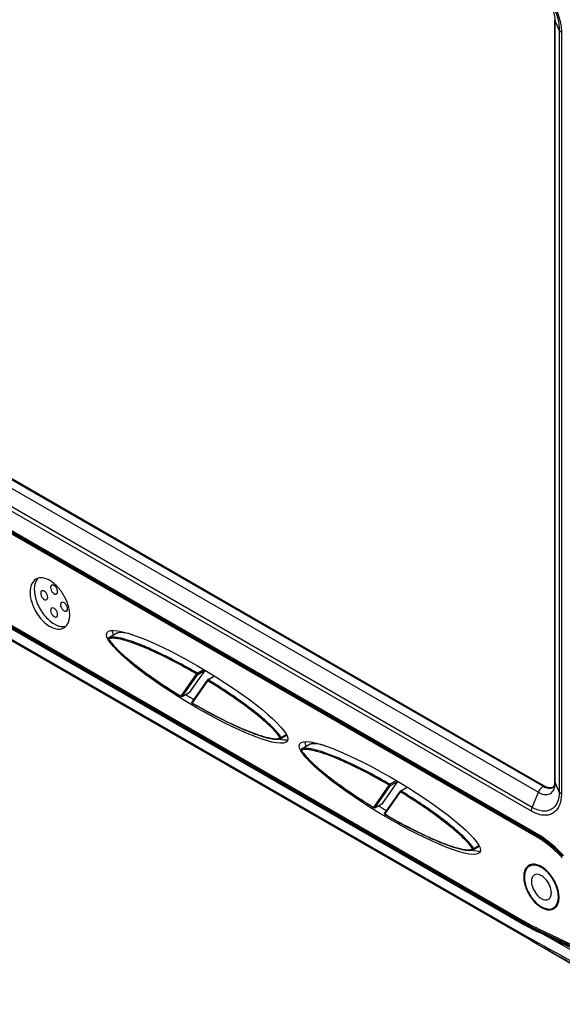
# Model space of a CAD drawing. Units: inches. Extents: x 0.7 to 21.3, y 0.5 to 16.
# Drawn here: x 18.7 to 20, y 3 to 5.4 of the extents above; entities that cross this region are included whole.
import ezdxf

# ---------------------------------------------------------------- set-up
doc = ezdxf.new("R2010")
doc.units = ezdxf.units.IN
doc.header["$LTSCALE"] = 1.21
doc.header["$MEASUREMENT"] = 0
doc.layers.get('0').update_dxf_attribs({"linetype": 'CONTINUOUS'})
doc.layers.add('AXIS', color=7, linetype='CONTINUOUS')

msp = doc.modelspace()

# ---------------------------------------------------------------- linework, layer by layer
at = {"color": 7, "linetype": 'CONTINUOUS'}
for p, q in [((19.9656, 3.5421), (19.9656, 5.4146)), ((19.9656, 5.4146), (19.9662, 5.4118)), ((19.9662, 3.5394), (19.9662, 5.4118)), ((19.9761, 5.389), (19.9662, 5.4118)), ((19.9761, 5.389), (19.9761, 3.5165)), ((19.9813, 5.3837), (19.9813, 3.5112)), ((17.7538, 4.7932), (19.9392, 3.5315)), ((17.7393, 4.7771), (19.9247, 3.5154)), ((17.7513, 4.7917), (19.9366, 3.5301)), ((19.9079, 3.4688), (17.7225, 4.7305)), ((19.9098, 3.4782), (17.7245, 4.7399)), ((19.9198, 3.4141), (17.7106, 4.6896)), ((19.9198, 3.4061), (17.7106, 4.6816)), ((19.9226, 3.4077), (17.7134, 4.6832)), ((19.9233, 3.4089), (17.714, 4.6844)), ((17.7412, 4.4388), (19.8891, 3.1988)), ((17.7413, 4.4309), (19.8892, 3.1908)), ((17.744, 4.4324), (19.8919, 3.1924)), ((17.7447, 4.4336), (19.8926, 3.1936)), ((17.7505, 4.3998), (19.8991, 3.1593)), ((17.7584, 4.3918), (19.9077, 3.1509)), ((18.8893, 3.9062), (18.8698, 3.8949)), ((18.8687, 3.8921), (18.869, 3.8922)), ((18.8687, 3.8921), (18.8689, 3.8916)), ((18.8689, 3.8916), (18.871, 3.8884)), ((18.8695, 3.8925), (18.869, 3.8922)), ((18.869, 3.8922), (18.8703, 3.8902)), ((18.8699, 3.895), (18.8691, 3.8945)), ((18.8691, 3.8945), (18.8692, 3.8945)), ((18.8699, 3.895), (18.8698, 3.8949)), ((18.871, 3.8884), (18.8734, 3.8851)), ((19.047, 3.7515), (19.0853, 3.8059)), ((19.0496, 3.7508), (19.0879, 3.8052)), ((19.0686, 3.7614), (19.1064, 3.8152)), ((19.0867, 3.8083), (19.1025, 3.8175)), ((19.0879, 3.8052), (19.1058, 3.8156)), ((19.1135, 3.7926), (19.1288, 3.8015)), ((19.1137, 3.7921), (19.1289, 3.8014)), ((19.1121, 3.7917), (19.0738, 3.7372)), ((19.1123, 3.7898), (19.074, 3.7353)), ((19.1119, 3.7906), (19.1123, 3.7898)), ((19.1125, 3.7921), (19.1135, 3.7926)), ((19.113, 3.7915), (19.1137, 3.7921)), ((19.0344, 3.7586), (19.0437, 3.7529)), ((19.0437, 3.7529), (19.0473, 3.7506)), ((19.0496, 3.7508), (19.0691, 3.762)), ((19.0476, 3.7509), (19.047, 3.7515)), ((19.0494, 3.7506), (19.0496, 3.7508)), ((19.0735, 3.7365), (19.0738, 3.7372)), ((19.0744, 3.7344), (19.0771, 3.7329)), ((19.0771, 3.7329), (19.086, 3.7277)), ((19.086, 3.7277), (19.0949, 3.7227)), ((19.0949, 3.7227), (19.1036, 3.7178)), ((19.1036, 3.7178), (19.1122, 3.7131)), ((19.1122, 3.7131), (19.1206, 3.7086)), ((19.1206, 3.7086), (19.129, 3.7042)), ((19.129, 3.7042), (19.1372, 3.6999)), ((19.1372, 3.6999), (19.1454, 3.6958)), ((19.1454, 3.6958), (19.1533, 3.6918)), ((19.1533, 3.6918), (19.1612, 3.6879)), ((19.1612, 3.6879), (19.169, 3.6842)), ((19.169, 3.6842), (19.1766, 3.6806)), ((19.2923, 3.6479), (19.3063, 3.656)), ((19.2927, 3.6502), (19.3055, 3.6576)), ((19.2778, 3.6461), (19.2803, 3.6459)), ((19.2902, 3.649), (19.2877, 3.653)), ((19.291, 3.6493), (19.2902, 3.649)), ((19.2927, 3.6502), (19.291, 3.6493)), ((19.291, 3.6473), (19.2922, 3.6478)), ((19.2921, 3.648), (19.2927, 3.6482)), ((19.2923, 3.6479), (19.2927, 3.6482)), ((19.293, 3.6494), (19.2927, 3.6502)), ((19.3625, 3.633), (19.343, 3.6217)), ((19.3419, 3.6189), (19.3423, 3.619)), ((19.3419, 3.6189), (19.3422, 3.6184)), ((19.3422, 3.6184), (19.3441, 3.6154)), ((19.3427, 3.6192), (19.3423, 3.619)), ((19.3423, 3.619), (19.3438, 3.6165)), ((19.3432, 3.6218), (19.3424, 3.6212)), ((19.3424, 3.6212), (19.3424, 3.6213)), ((19.3432, 3.6218), (19.343, 3.6217)), ((19.5419, 3.4882), (19.5797, 3.542)), ((19.5599, 3.5351), (19.5758, 3.5443)), ((19.5611, 3.532), (19.5791, 3.5423)), ((19.9656, 3.5421), (19.9662, 3.5394)), ((19.9761, 3.5165), (19.9662, 3.5394)), ((19.5202, 3.4782), (19.5585, 3.5327)), ((19.5228, 3.4775), (19.5611, 3.532)), ((19.5853, 3.5185), (19.5471, 3.464)), ((19.5856, 3.5165), (19.5473, 3.4621)), ((19.5852, 3.5174), (19.5856, 3.5165)), ((19.5858, 3.5188), (19.5867, 3.5194)), ((19.5863, 3.5183), (19.587, 3.5189)), ((19.5867, 3.5194), (19.6021, 3.5283)), ((19.587, 3.5189), (19.6022, 3.5282)), ((19.9098, 3.4782), (19.9247, 3.5154)), ((19.9366, 3.5301), (19.9392, 3.5315)), ((19.5228, 3.4775), (19.5423, 3.4888)), ((19.5088, 3.4847), (19.5146, 3.481)), ((19.5146, 3.481), (19.5206, 3.4774)), ((19.5209, 3.4777), (19.5202, 3.4782)), ((19.5226, 3.4773), (19.5228, 3.4775)), ((19.5468, 3.4633), (19.5471, 3.464)), ((19.5477, 3.4612), (19.5503, 3.4596)), ((19.5503, 3.4596), (19.5593, 3.4545)), ((19.5593, 3.4545), (19.5681, 3.4495)), ((19.5681, 3.4495), (19.5768, 3.4446)), ((19.5768, 3.4446), (19.5854, 3.4399)), ((19.5854, 3.4399), (19.5939, 3.4354)), ((19.5939, 3.4354), (19.6023, 3.4309)), ((19.6023, 3.4309), (19.6105, 3.4267)), ((19.6105, 3.4267), (19.6186, 3.4225)), ((19.6186, 3.4225), (19.6266, 3.4185)), ((19.6266, 3.4185), (19.6345, 3.4147)), ((19.6345, 3.4147), (19.6422, 3.4109)), ((19.6422, 3.4109), (19.6499, 3.4073)), ((19.9226, 3.4077), (19.9198, 3.4061)), ((19.7511, 3.3728), (19.7536, 3.3727)), ((19.7635, 3.3758), (19.7609, 3.3798)), ((19.7642, 3.3761), (19.7635, 3.3758)), ((19.766, 3.377), (19.7642, 3.3761)), ((19.7642, 3.3741), (19.7654, 3.3746)), ((19.7654, 3.3748), (19.766, 3.375)), ((19.7656, 3.3747), (19.7795, 3.3827)), ((19.7656, 3.3747), (19.766, 3.375)), ((19.766, 3.377), (19.7787, 3.3843)), ((19.7663, 3.3762), (19.766, 3.377)), ((19.8892, 3.1908), (19.8919, 3.1924)), ((19.9252, 3.1798), (20.0748, 3.1085)), ((19.9258, 3.1714), (19.9286, 3.173)), ((19.9286, 3.173), (20.0782, 3.1018)), ((19.9292, 3.1743), (20.0789, 3.103)), ((19.8991, 3.1593), (19.9051, 3.1561)), ((19.9051, 3.1561), (19.9093, 3.1537)), ((19.9096, 3.1536), (19.9077, 3.1509)), ((19.9093, 3.1537), (19.9101, 3.1532)), ((19.9102, 3.1493), (20.1788, 2.9943)), ((19.9473, 3.1612), (20.0754, 3.1002)), ((19.9473, 3.1612), (20.1409, 3.0494))]:
    msp.add_line(p, q, dxfattribs=at)
for points in [[(18.8734, 3.8851), (18.8761, 3.8816), (18.8789, 3.8782), (18.8819, 3.8749), (18.885, 3.8716), (18.8882, 3.8683), (18.8915, 3.865), (18.8949, 3.8618), (18.8984, 3.8585), (18.9021, 3.8552), (18.9059, 3.8518), (18.9098, 3.8484), (18.9139, 3.8449), (18.9181, 3.8413), (18.9225, 3.8376), (18.9272, 3.8338), (18.9321, 3.83), (18.9371, 3.826), (18.9424, 3.8219), (18.9479, 3.8177), (18.9536, 3.8134), (18.9595, 3.8091), (18.9656, 3.8046), (18.9721, 3.8), (18.9788, 3.7953), (18.9859, 3.7904), (18.9932, 3.7855), (19.0008, 3.7803), (19.0087, 3.7751), (19.017, 3.7697), (19.0255, 3.7642), (19.0344, 3.7586)], [(19.1766, 3.6806), (19.1804, 3.6788), (19.1841, 3.6771), (19.1879, 3.6754), (19.1916, 3.6738), (19.1952, 3.6722), (19.1988, 3.6706), (19.2024, 3.6691), (19.206, 3.6676), (19.2096, 3.6662), (19.2131, 3.6648), (19.2165, 3.6634), (19.22, 3.6621), (19.2234, 3.6608), (19.2268, 3.6595), (19.2302, 3.6583), (19.2335, 3.6571), (19.2368, 3.656), (19.24, 3.6549), (19.2432, 3.6539), (19.2464, 3.6529), (19.2495, 3.652), (19.2526, 3.6511), (19.2556, 3.6503), (19.2586, 3.6495), (19.2615, 3.6488), (19.2644, 3.6482), (19.2672, 3.6476), (19.27, 3.647), (19.2727, 3.6466), (19.2753, 3.6463), (19.2778, 3.6461)], [(19.2803, 3.6459), (19.2827, 3.646), (19.285, 3.6461), (19.2871, 3.6464), (19.2891, 3.6468), (19.291, 3.6473)], [(19.3441, 3.6154), (19.3462, 3.6125), (19.3486, 3.6094)], [(19.3486, 3.6094), (19.351, 3.6064), (19.3536, 3.6034), (19.3563, 3.6004), (19.359, 3.5975), (19.3619, 3.5947), (19.3647, 3.5918), (19.3677, 3.589), (19.3708, 3.5861), (19.3739, 3.5833), (19.3771, 3.5804), (19.3803, 3.5775), (19.3837, 3.5746), (19.3871, 3.5717), (19.3906, 3.5687), (19.3943, 3.5657), (19.398, 3.5626), (19.4018, 3.5595), (19.4057, 3.5564), (19.4097, 3.5533), (19.4138, 3.5501), (19.418, 3.5469), (19.4222, 3.5436), (19.4266, 3.5404), (19.4311, 3.5371), (19.4357, 3.5337), (19.4403, 3.5304), (19.4451, 3.527), (19.4499, 3.5236), (19.4549, 3.5202), (19.4599, 3.5167), (19.465, 3.5132), (19.4702, 3.5097), (19.4755, 3.5062), (19.4808, 3.5026), (19.4863, 3.4991), (19.4918, 3.4955), (19.4974, 3.4919), (19.5031, 3.4883), (19.5088, 3.4847)], [(19.6499, 3.4073), (19.6537, 3.4056), (19.6574, 3.4039), (19.6611, 3.4022), (19.6648, 3.4006), (19.6685, 3.399), (19.6721, 3.3974), (19.6757, 3.3959), (19.6793, 3.3944), (19.6828, 3.3929), (19.6863, 3.3915), (19.6898, 3.3902), (19.6933, 3.3888), (19.6967, 3.3875), (19.7001, 3.3863), (19.7034, 3.3851), (19.7067, 3.3839), (19.71, 3.3828), (19.7133, 3.3817), (19.7165, 3.3807), (19.7196, 3.3797), (19.7228, 3.3788), (19.7258, 3.3779), (19.7289, 3.3771), (19.7319, 3.3763), (19.7348, 3.3756), (19.7377, 3.3749), (19.7405, 3.3743), (19.7432, 3.3738), (19.7459, 3.3734), (19.7486, 3.373), (19.7511, 3.3728)], [(19.7536, 3.3727), (19.7559, 3.3727), (19.7582, 3.3729), (19.7604, 3.3732), (19.7624, 3.3736), (19.7642, 3.3741)]]:
    msp.add_lwpolyline(points, dxfattribs=at)
for centre, radius, start, end in [((19.9091, 5.4118), 0.0571, 0.0207, 2.6646), ((18.9516, 3.9449), 0.098, 213.911, 214.7711), ((18.9731, 3.9596), 0.1241, 214.6943, 215.4664), ((19.1892, 3.5835), 0.1205, 35.1985, 39.7195), ((19.189, 3.5834), 0.1235, 37.2657, 38.4552), ((19.444, 3.6848), 0.1213, 214.3009, 216.1051), ((19.9245, 3.5421), 0.0411, 355.8438, 0.0528), ((19.8056, 3.2165), 0.2283, 59.554, 60), ((19.8036, 3.213), 0.2323, 58.9359, 59.5535), ((19.8018, 3.21), 0.2358, 58.6099, 58.9367), ((19.6627, 3.3105), 0.1202, 35.1955, 39.7275), ((19.6623, 3.3102), 0.1235, 37.2643, 38.4539), ((19.7332, 3.1196), 0.3432, 43.1693, 43.532), ((19.9228, 3.3101), 0.0319, 159.2767, 161.4616), ((19.9469, 3.3075), 0.0582, 180.0037, 181.1139), ((19.9447, 3.3065), 0.0542, 179.1659, 180.0014), ((19.9198, 3.2583), 0.0542, 359.1659, 0.0014), ((19.9175, 3.2573), 0.0582, 0.0037, 1.1139), ((20.1642, 3.6754), 0.5503, 240.0004, 240.215), ((20.1625, 3.6724), 0.5469, 240.215, 240.4184), ((20.161, 3.6698), 0.5438, 240.4184, 240.5883), ((20.1569, 3.6623), 0.5353, 240.5864, 241.4634), ((20.166, 3.6695), 0.5529, 239.9575, 242.8438), ((20.1625, 3.6609), 0.5411, 239.9897, 242.941), ((20.1628, 3.6613), 0.5402, 239.9897, 242.941), ((20.1442, 3.6388), 0.5086, 241.4538, 244.4954), ((20.1454, 3.6294), 0.5079, 242.8551, 243.9101), ((20.1466, 3.6304), 0.5067, 242.9728, 243.8346), ((20.1469, 3.6309), 0.5059, 242.9728, 243.8309), ((20.1363, 3.6111), 0.4874, 243.914, 244.4135), ((20.1415, 3.6199), 0.495, 243.8352, 244.5297), ((20.1418, 3.6205), 0.4942, 243.8315, 244.5297), ((31.9424, 24.2043), 24.2504, 240.24657, 240.85127), ((33.9258, 28.5151), 28.977, 241.07374, 241.57792)]:
    msp.add_arc(centre, radius, start, end, dxfattribs=at)
for centre in [(19.0866, 3.7746), (19.5599, 3.5014)]:
    msp.add_ellipse(centre, major_axis=(0.2215, -0.1333), ratio=0.174062, dxfattribs=at)
for centre, major_axis, ratio, start_param, end_param in [((19.1005, 3.7827), (0.2215, -0.1333), 0.174062, -3.082732, -2.876826), ((19.1005, 3.7827), (0.2215, -0.1333), 0.174062, 4.626054, 4.716726), ((19.1005, 3.7827), (0.2215, -0.1333), 0.174062, 5.811121, 6.02638), ((19.5738, 3.5094), (0.2215, -0.1333), 0.174062, -3.082732, -2.876826), ((19.5738, 3.5094), (0.2215, -0.1333), 0.174062, 4.626054, 4.716726), ((19.5738, 3.5094), (0.2215, -0.1333), 0.174062, 5.811121, 6.02638), ((20.0169, 3.2014), (0.798, -0.3763), 0.074935, -1.649723, -1.622742)]:
    msp.add_ellipse(centre, major_axis=major_axis, ratio=ratio, start_param=start_param, end_param=end_param, dxfattribs=at)
for points, knots in [([(19.9079, 5.5109), (19.9183, 5.5049), (19.938, 5.4883), (19.961, 5.4568), (19.9768, 5.4212), (19.9813, 5.3958), (19.9813, 5.3837)], [0, 0, 0, 0, 0.237228, 0.499999, 0.76277, 1, 1, 1, 1]), ([(19.9098, 5.5038), (19.9192, 5.4984), (19.9371, 5.4834), (19.9578, 5.455), (19.9721, 5.4228), (19.9761, 5.3999), (19.9761, 5.389)], [0, 0, 0, 0, 0.237235, 0.499999, 0.762764, 1, 1, 1, 1]), ([(19.9662, 5.4145), (19.9661, 5.416), (19.9656, 5.4225), (19.9641, 5.4289), (19.9626, 5.4336)], [0, 0, 0, 0, 0.237116, 1, 1, 1, 1]), ([(19.9813, 5.3837), (19.9807, 5.3841), (19.9786, 5.3854), (19.9768, 5.3874), (19.9761, 5.389)], [0, 0, 0, 0, 0.280876, 1, 1, 1, 1]), ([(18.928, 3.9028), (18.9213, 3.9047), (18.9115, 3.9072), (18.8998, 3.9082), (18.8943, 3.9077), (18.8914, 3.907), (18.8899, 3.9066), (18.8893, 3.9062)], [0, 0, 0, 0, 0.527324, 0.77052, 0.885311, 0.94256, 1, 1, 1, 1]), ([(18.869, 3.8922), (18.8689, 3.8924), (18.8686, 3.8931), (18.8687, 3.8941), (18.8691, 3.8945)], [0, 0, 0, 0, 0.280463, 1, 1, 1, 1]), ([(18.8823, 3.894), (18.8801, 3.8942), (18.8768, 3.8942), (18.8725, 3.8934), (18.8704, 3.893), (18.8695, 3.8925)], [0, 0, 0, 0, 0.514112, 0.760382, 1, 1, 1, 1]), ([(18.8813, 3.8967), (18.8793, 3.8968), (18.8764, 3.8967), (18.8727, 3.8959), (18.8708, 3.8954), (18.8699, 3.895)], [0, 0, 0, 0, 0.503619, 0.750923, 1, 1, 1, 1]), ([(18.872, 3.8876), (18.8779, 3.8794), (18.8916, 3.8649), (18.9134, 3.8456), (18.9354, 3.8277), (18.9647, 3.8055), (19.0018, 3.7799), (19.0319, 3.7607), (19.047, 3.7515)], [0, 0, 0, 0, 0.136234, 0.26645, 0.393491, 0.518127, 0.761779, 1, 1, 1, 1]), ([(19.0867, 3.8083), (19.0695, 3.8183), (19.0437, 3.8327), (19.0089, 3.8505), (18.983, 3.863), (18.9572, 3.8745), (18.9316, 3.8845), (18.9103, 3.8913), (18.8936, 3.8954), (18.8853, 3.8966), (18.8813, 3.8967)], [0, 0, 0, 0, 0.26449, 0.39428, 0.522364, 0.648109, 0.770461, 0.888568, 0.945852, 1, 1, 1, 1]), ([(19.0853, 3.8059), (19.0683, 3.8158), (19.0346, 3.8346), (18.9916, 3.8561), (18.9574, 3.8713), (18.9322, 3.8813), (18.9111, 3.8882), (18.8946, 3.8924), (18.8864, 3.8938), (18.8823, 3.894)], [0, 0, 0, 0, 0.264269, 0.521659, 0.647208, 0.769693, 0.888164, 0.945323, 1, 1, 1, 1]), ([(19.0867, 3.8083), (19.0865, 3.8082), (19.0857, 3.8076), (19.0852, 3.8066), (19.0853, 3.8059)], [0, 0, 0, 0, 0.239281, 1, 1, 1, 1]), ([(19.0879, 3.8052), (19.088, 3.8054), (19.0882, 3.8066), (19.0875, 3.8079), (19.0867, 3.8083)], [0, 0, 0, 0, 0.205303, 1, 1, 1, 1]), ([(19.2819, 3.6605), (19.2758, 3.6679), (19.2623, 3.6812), (19.2345, 3.7054), (19.1991, 3.7326), (19.1559, 3.7623), (19.1268, 3.7808), (19.1123, 3.7898)], [0, 0, 0, 0, 0.13474, 0.264667, 0.516519, 0.760858, 1, 1, 1, 1]), ([(19.1137, 3.7921), (19.1136, 3.7922), (19.1132, 3.7924), (19.1127, 3.7923), (19.1125, 3.7921)], [0, 0, 0, 0, 0.30944, 1, 1, 1, 1]), ([(19.2857, 3.6602), (19.2796, 3.6678), (19.266, 3.6815), (19.2379, 3.7062), (19.2019, 3.734), (19.158, 3.7642), (19.1285, 3.7831), (19.1137, 3.7921)], [0, 0, 0, 0, 0.134865, 0.265138, 0.516661, 0.761125, 1, 1, 1, 1]), ([(19.074, 3.7353), (19.0913, 3.7252), (19.1173, 3.7108), (19.1523, 3.6929), (19.1783, 3.6803), (19.2043, 3.6689), (19.23, 3.6589), (19.2514, 3.6521), (19.2681, 3.6481), (19.2764, 3.647), (19.2805, 3.6471)], [0, 0, 0, 0, 0.265034, 0.394965, 0.523037, 0.648747, 0.771244, 0.889468, 0.946289, 1, 1, 1, 1]), ([(19.2927, 3.6502), (19.292, 3.6517), (19.2901, 3.6543), (19.2883, 3.6569), (19.2873, 3.6582)], [0, 0, 0, 0, 0.507056, 1, 1, 1, 1]), ([(19.2805, 3.6471), (19.2822, 3.6471), (19.2848, 3.6473), (19.2879, 3.6481), (19.2896, 3.6485), (19.2902, 3.649)], [0, 0, 0, 0, 0.511425, 0.758888, 1, 1, 1, 1]), ([(19.4013, 3.6296), (19.3946, 3.6315), (19.3847, 3.634), (19.3731, 3.635), (19.3676, 3.6344), (19.3647, 3.6337), (19.3632, 3.6333), (19.3625, 3.633)], [0, 0, 0, 0, 0.527324, 0.77052, 0.885311, 0.94256, 1, 1, 1, 1]), ([(19.3423, 3.619), (19.3422, 3.6191), (19.3418, 3.6199), (19.342, 3.6209), (19.3424, 3.6212)], [0, 0, 0, 0, 0.280496, 1, 1, 1, 1]), ([(19.3556, 3.6208), (19.3534, 3.6209), (19.35, 3.621), (19.3457, 3.6202), (19.3437, 3.6197), (19.3427, 3.6192)], [0, 0, 0, 0, 0.514111, 0.760382, 1, 1, 1, 1]), ([(19.3545, 3.6235), (19.3526, 3.6235), (19.3497, 3.6234), (19.3459, 3.6227), (19.344, 3.6222), (19.3432, 3.6218)], [0, 0, 0, 0, 0.503623, 0.750927, 1, 1, 1, 1]), ([(19.346, 3.6134), (19.352, 3.6053), (19.3656, 3.591), (19.3874, 3.5718), (19.4092, 3.554), (19.4384, 3.532), (19.4753, 3.5066), (19.5053, 3.4874), (19.5202, 3.4782)], [0, 0, 0, 0, 0.136012, 0.266181, 0.393226, 0.517889, 0.761642, 1, 1, 1, 1]), ([(19.5599, 3.5351), (19.5428, 3.5451), (19.517, 3.5595), (19.4821, 3.5773), (19.4562, 3.5898), (19.4304, 3.6012), (19.4049, 3.6112), (19.3836, 3.6181), (19.3669, 3.6222), (19.3586, 3.6234), (19.3545, 3.6235)], [0, 0, 0, 0, 0.264489, 0.394279, 0.522363, 0.648108, 0.77046, 0.888567, 0.945851, 1, 1, 1, 1]), ([(19.5585, 3.5327), (19.5416, 3.5426), (19.5078, 3.5614), (19.4649, 3.5828), (19.4307, 3.5981), (19.4054, 3.6081), (19.3844, 3.615), (19.3679, 3.6191), (19.3597, 3.6205), (19.3556, 3.6208)], [0, 0, 0, 0, 0.264269, 0.521659, 0.647208, 0.769693, 0.888164, 0.945323, 1, 1, 1, 1]), ([(19.5599, 3.5351), (19.5597, 3.535), (19.559, 3.5344), (19.5585, 3.5334), (19.5585, 3.5327)], [0, 0, 0, 0, 0.239281, 1, 1, 1, 1]), ([(19.5611, 3.532), (19.5613, 3.5322), (19.5615, 3.5334), (19.5607, 3.5346), (19.5599, 3.5351)], [0, 0, 0, 0, 0.205303, 1, 1, 1, 1]), ([(19.9612, 3.5276), (19.9618, 3.528), (19.9635, 3.5299), (19.9643, 3.5323), (19.9648, 3.5341)], [0, 0, 0, 0, 0.287311, 1, 1, 1, 1]), ([(19.9646, 3.527), (19.9649, 3.5279), (19.9659, 3.532), (19.9662, 3.5362), (19.9662, 3.5394)], [0, 0, 0, 0, 0.236133, 1, 1, 1, 1]), ([(19.9648, 3.5341), (19.9649, 3.5344), (19.9652, 3.5361), (19.9654, 3.5378), (19.9655, 3.5391)], [0, 0, 0, 0, 0.223868, 1, 1, 1, 1]), ([(19.7552, 3.3873), (19.749, 3.3947), (19.7355, 3.408), (19.7078, 3.4321), (19.6724, 3.4594), (19.6292, 3.4891), (19.6001, 3.5076), (19.5856, 3.5165)], [0, 0, 0, 0, 0.134739, 0.264666, 0.516518, 0.760858, 1, 1, 1, 1]), ([(19.587, 3.5189), (19.5869, 3.519), (19.5865, 3.5192), (19.5859, 3.5191), (19.5858, 3.5188)], [0, 0, 0, 0, 0.30944, 1, 1, 1, 1]), ([(19.759, 3.387), (19.7529, 3.3946), (19.7393, 3.4083), (19.7111, 3.433), (19.6752, 3.4608), (19.6313, 3.491), (19.6018, 3.5099), (19.587, 3.5189)], [0, 0, 0, 0, 0.134865, 0.265139, 0.516662, 0.761125, 1, 1, 1, 1]), ([(19.9813, 3.5112), (19.9813, 3.5013), (19.9792, 3.4867), (19.9696, 3.471), (19.9601, 3.4631), (19.9485, 3.4588), (19.9301, 3.4584), (19.9164, 3.4639), (19.9079, 3.4688)], [0, 0, 0, 0, 0.273851, 0.390776, 0.500002, 0.609228, 0.726151, 1, 1, 1, 1]), ([(19.9761, 3.5165), (19.9761, 3.5076), (19.9742, 3.4944), (19.9656, 3.4802), (19.957, 3.473), (19.9465, 3.4692), (19.93, 3.4688), (19.9176, 3.4738), (19.9098, 3.4782)], [0, 0, 0, 0, 0.273861, 0.39078, 0.500004, 0.609228, 0.726147, 1, 1, 1, 1]), ([(19.9366, 3.5301), (19.9353, 3.5293), (19.9302, 3.5255), (19.9265, 3.5199), (19.9247, 3.5154)], [0, 0, 0, 0, 0.229169, 1, 1, 1, 1]), ([(19.9247, 3.5154), (19.9288, 3.513), (19.9369, 3.5095), (19.9496, 3.5094), (19.96, 3.5159), (19.9635, 3.5231), (19.9646, 3.527)], [0, 0, 0, 0, 0.288954, 0.530546, 0.753354, 1, 1, 1, 1]), ([(19.9366, 3.5301), (19.9407, 3.5277), (19.9488, 3.5243), (19.9579, 3.5257), (19.9612, 3.5276)], [0, 0, 0, 0, 0.550823, 1, 1, 1, 1]), ([(19.9392, 3.5315), (19.9428, 3.5294), (19.95, 3.5264), (19.9581, 3.5267), (19.9613, 3.528)], [0, 0, 0, 0, 0.546819, 1, 1, 1, 1]), ([(19.9813, 3.5112), (19.9807, 3.5116), (19.9786, 3.5129), (19.9768, 3.5149), (19.9761, 3.5165)], [0, 0, 0, 0, 0.280876, 1, 1, 1, 1]), ([(19.5473, 3.4621), (19.5645, 3.452), (19.5905, 3.4375), (19.6256, 3.4196), (19.6516, 3.4071), (19.6775, 3.3956), (19.7032, 3.3856), (19.7246, 3.3788), (19.7414, 3.3749), (19.7497, 3.3738), (19.7537, 3.3739)], [0, 0, 0, 0, 0.265034, 0.394965, 0.523037, 0.648747, 0.771244, 0.889468, 0.946289, 1, 1, 1, 1]), ([(19.9079, 3.4688), (19.9079, 3.4696), (19.908, 3.4728), (19.9089, 3.4759), (19.9098, 3.4782)], [0, 0, 0, 0, 0.232167, 1, 1, 1, 1]), ([(19.982, 3.356), (19.9772, 3.3611), (19.9582, 3.3798), (19.9368, 3.3963), (19.9198, 3.4061)], [0, 0, 0, 0, 0.263922, 1, 1, 1, 1]), ([(19.9842, 3.3582), (19.9794, 3.3632), (19.9606, 3.3818), (19.9394, 3.398), (19.9226, 3.4077)], [0, 0, 0, 0, 0.263836, 1, 1, 1, 1]), ([(19.9852, 3.3592), (19.9803, 3.3642), (19.9615, 3.3829), (19.9402, 3.3992), (19.9233, 3.4089)], [0, 0, 0, 0, 0.263837, 1, 1, 1, 1]), ([(19.9862, 3.3602), (19.9814, 3.3653), (19.9626, 3.3843), (19.9414, 3.401), (19.9246, 3.4113)], [0, 0, 0, 0, 0.262806, 1, 1, 1, 1]), ([(19.7537, 3.3739), (19.7554, 3.3739), (19.758, 3.3741), (19.7612, 3.3749), (19.7629, 3.3753), (19.7635, 3.3758)], [0, 0, 0, 0, 0.511424, 0.758886, 1, 1, 1, 1]), ([(19.766, 3.377), (19.7653, 3.3784), (19.7634, 3.3811), (19.7615, 3.3837), (19.7606, 3.3849)], [0, 0, 0, 0, 0.507052, 1, 1, 1, 1]), ([(19.8908, 3.3218), (19.8905, 3.3207), (19.8892, 3.3161), (19.8887, 3.3112), (19.8887, 3.3075)], [0, 0, 0, 0, 0.234374, 1, 1, 1, 1]), ([(19.8925, 3.3202), (19.8922, 3.3193), (19.891, 3.3151), (19.8905, 3.3107), (19.8905, 3.3073)], [0, 0, 0, 0, 0.235091, 1, 1, 1, 1]), ([(19.9015, 3.3357), (19.899, 3.3343), (19.8945, 3.3302), (19.8918, 3.3248), (19.8908, 3.3218)], [0, 0, 0, 0, 0.476496, 1, 1, 1, 1]), ([(19.8984, 3.3303), (19.8978, 3.3297), (19.8955, 3.327), (19.8938, 3.3239), (19.8929, 3.3214)], [0, 0, 0, 0, 0.238755, 1, 1, 1, 1]), ([(19.9188, 3.3379), (19.9177, 3.3382), (19.9137, 3.3388), (19.9095, 3.3386), (19.9066, 3.3378)], [0, 0, 0, 0, 0.265963, 1, 1, 1, 1]), ([(19.974, 3.2583), (19.974, 3.2681), (19.9689, 3.2885), (19.9555, 3.3107), (19.941, 3.325), (19.9272, 3.3344), (19.9146, 3.3374), (19.9077, 3.3356)], [0, 0, 0, 0, 0.263278, 0.550214, 0.685614, 0.807365, 1, 1, 1, 1]), ([(19.9757, 3.2584), (19.9755, 3.267), (19.9715, 3.285), (19.9586, 3.3091), (19.941, 3.3283), (19.926, 3.3365), (19.9188, 3.3379)], [0, 0, 0, 0, 0.250274, 0.524586, 0.784964, 1, 1, 1, 1]), ([(19.8887, 3.3064), (19.8889, 3.2962), (19.8944, 3.2752), (19.9084, 3.2524), (19.9234, 3.2377), (19.9377, 3.2282), (19.9506, 3.2251), (19.9578, 3.227)], [0, 0, 0, 0, 0.264901, 0.551582, 0.68649, 0.807759, 1, 1, 1, 1]), ([(19.8905, 3.3065), (19.8905, 3.2967), (19.8955, 3.2763), (19.9089, 3.2541), (19.9234, 3.2398), (19.9372, 3.2305), (19.9498, 3.2274), (19.9568, 3.2292)], [0, 0, 0, 0, 0.263278, 0.550214, 0.685614, 0.807365, 1, 1, 1, 1]), ([(19.966, 3.2346), (19.9666, 3.2352), (19.9692, 3.2382), (19.971, 3.2418), (19.9719, 3.2446)], [0, 0, 0, 0, 0.237266, 1, 1, 1, 1]), ([(19.9719, 3.2446), (19.9723, 3.2456), (19.9734, 3.2498), (19.9739, 3.2542), (19.974, 3.2575)], [0, 0, 0, 0, 0.235091, 1, 1, 1, 1]), ([(19.9736, 3.243), (19.9739, 3.2441), (19.9752, 3.2487), (19.9757, 3.2536), (19.9757, 3.2573)], [0, 0, 0, 0, 0.234374, 1, 1, 1, 1]), ([(19.963, 3.2291), (19.9654, 3.2305), (19.9699, 3.2346), (19.9726, 3.2401), (19.9736, 3.243)], [0, 0, 0, 0, 0.476496, 1, 1, 1, 1])]:
    msp.add_open_spline(points, degree=3, knots=knots, dxfattribs=at)
for points in [[(18.8687, 3.8921), (18.8683, 3.8928), (18.8685, 3.894), (18.8692, 3.8945)], [(19.0853, 3.8059), (19.0858, 3.8052), (19.0871, 3.8048), (19.0879, 3.8052)], [(19.1121, 3.7917), (19.1119, 3.7914), (19.1118, 3.791), (19.1119, 3.7906)], [(19.1123, 3.7898), (19.1123, 3.7904), (19.1126, 3.791), (19.113, 3.7915)], [(19.047, 3.7515), (19.047, 3.7512), (19.0471, 3.7508), (19.0473, 3.7506)], [(19.0494, 3.7506), (19.0488, 3.7502), (19.0479, 3.7502), (19.0473, 3.7506)], [(19.0496, 3.7508), (19.049, 3.7504), (19.0482, 3.7506), (19.0476, 3.7509)], [(19.0744, 3.7344), (19.0738, 3.7348), (19.0733, 3.7358), (19.0735, 3.7365)], [(19.074, 3.7353), (19.0736, 3.7358), (19.0734, 3.7367), (19.0738, 3.7372)], [(19.0744, 3.7344), (19.0741, 3.7346), (19.074, 3.735), (19.074, 3.7353)], [(19.2902, 3.649), (19.2906, 3.6484), (19.2914, 3.6479), (19.2921, 3.648)], [(19.2927, 3.6482), (19.293, 3.6485), (19.2931, 3.649), (19.293, 3.6494)], [(19.3419, 3.6189), (19.3416, 3.6196), (19.3418, 3.6207), (19.3424, 3.6213)], [(19.5585, 3.5327), (19.5591, 3.532), (19.5603, 3.5315), (19.5611, 3.532)], [(19.5853, 3.5185), (19.5851, 3.5182), (19.5851, 3.5177), (19.5852, 3.5174)], [(19.5856, 3.5165), (19.5855, 3.5172), (19.5859, 3.5178), (19.5863, 3.5183)], [(19.5202, 3.4782), (19.5203, 3.4779), (19.5203, 3.4775), (19.5206, 3.4774)], [(19.5226, 3.4773), (19.522, 3.477), (19.5212, 3.477), (19.5206, 3.4774)], [(19.5228, 3.4775), (19.5223, 3.4772), (19.5214, 3.4773), (19.5209, 3.4777)], [(19.5477, 3.4612), (19.547, 3.4616), (19.5466, 3.4626), (19.5468, 3.4633)], [(19.5473, 3.4621), (19.5469, 3.4626), (19.5467, 3.4635), (19.5471, 3.464)], [(19.5477, 3.4612), (19.5474, 3.4613), (19.5473, 3.4617), (19.5473, 3.4621)], [(19.9233, 3.4089), (19.9233, 3.4086), (19.923, 3.4079), (19.9227, 3.408)], [(19.7635, 3.3758), (19.7639, 3.3752), (19.7647, 3.3747), (19.7654, 3.3748)], [(19.766, 3.375), (19.7663, 3.3752), (19.7663, 3.3758), (19.7663, 3.3762)], [(19.9027, 3.3335), (19.9011, 3.3327), (19.8997, 3.3315), (19.8984, 3.3303)], [(19.9066, 3.3378), (19.9048, 3.3373), (19.9031, 3.3366), (19.9015, 3.3357)], [(19.9077, 3.3356), (19.9059, 3.3351), (19.9042, 3.3344), (19.9027, 3.3335)], [(19.9568, 3.2292), (19.9585, 3.2297), (19.9602, 3.2304), (19.9617, 3.2313)], [(19.9578, 3.227), (19.9596, 3.2275), (19.9613, 3.2282), (19.963, 3.2291)], [(19.9617, 3.2313), (19.9633, 3.2322), (19.9647, 3.2333), (19.966, 3.2346)], [(19.8919, 3.1924), (19.8922, 3.1926), (19.8927, 3.1931), (19.8924, 3.1933)], [(19.9286, 3.173), (19.9289, 3.1732), (19.9293, 3.1738), (19.9291, 3.174)]]:
    msp.add_open_spline(points, degree=3, dxfattribs=at)
at = {"layer": 'AXIS', "color": 7, "linetype": 'CONTINUOUS'}
for centre, radius, start, end in [((18.6818, 3.9642), 0.0835, 51.1562, 52.1174), ((18.6777, 3.9593), 0.0899, 46.3494, 51.1121), ((18.6609, 3.9434), 0.1131, 37.0965, 38.4448), ((18.657, 3.9405), 0.1179, 22.9343, 37.0688), ((18.6809, 3.9484), 0.0927, 11.4686, 13.6022)]:
    msp.add_arc(centre, radius, start, end, dxfattribs=at)
for points, knots in [([(18.6963, 4.042), (18.6956, 4.0413), (18.6927, 4.0382), (18.6905, 4.0343), (18.6894, 4.0312)], [0, 0, 0, 0, 0.238568, 1, 1, 1, 1]), ([(18.733, 4.0302), (18.73, 4.0325), (18.7193, 4.0398), (18.705, 4.0439), (18.6961, 4.0416)], [0, 0, 0, 0, 0.29556, 1, 1, 1, 1]), ([(18.6902, 4.0392), (18.6856, 4.0365), (18.6776, 4.0265), (18.676, 4.0143), (18.676, 4.0077)], [0, 0, 0, 0, 0.449173, 1, 1, 1, 1]), ([(18.6894, 4.0312), (18.6889, 4.03), (18.687, 4.0243), (18.6864, 4.0183), (18.6864, 4.0137)], [0, 0, 0, 0, 0.232698, 1, 1, 1, 1]), ([(18.729, 4.0244), (18.7286, 4.0241), (18.7269, 4.0227), (18.7264, 4.0204), (18.7264, 4.0187)], [0, 0, 0, 0, 0.220906, 1, 1, 1, 1]), ([(18.7264, 4.0187), (18.7264, 4.0165), (18.7276, 4.012), (18.7313, 4.0064), (18.736, 4.0025), (18.74, 4.0023), (18.7413, 4.003)], [0, 0, 0, 0, 0.27152, 0.564637, 0.816345, 1, 1, 1, 1]), ([(18.7438, 4.0087), (18.7438, 4.0109), (18.7426, 4.0154), (18.739, 4.021), (18.7343, 4.0249), (18.7303, 4.0251), (18.729, 4.0244)], [0, 0, 0, 0, 0.27152, 0.564637, 0.816345, 1, 1, 1, 1]), ([(18.7495, 4.0137), (18.7487, 4.0146), (18.7457, 4.0184), (18.7424, 4.0219), (18.7398, 4.0244)], [0, 0, 0, 0, 0.254793, 1, 1, 1, 1]), ([(18.676, 4.0077), (18.676, 3.9954), (18.6827, 3.9699), (18.7003, 3.9428), (18.7189, 3.9262), (18.7331, 3.9185), (18.7471, 3.9157), (18.7557, 3.9179), (18.7591, 3.9199)], [0, 0, 0, 0, 0.269873, 0.56132, 0.695461, 0.813138, 0.912852, 1, 1, 1, 1]), ([(18.6864, 4.0137), (18.6864, 4.0029), (18.6918, 3.9801), (18.7062, 3.9552), (18.7219, 3.9385), (18.7372, 3.9269), (18.7511, 3.922), (18.7595, 3.9228)], [0, 0, 0, 0, 0.258154, 0.540876, 0.676333, 0.800056, 1, 1, 1, 1]), ([(18.7046, 4.0103), (18.7042, 4.0101), (18.7026, 4.0087), (18.7021, 4.0063), (18.7021, 4.0047)], [0, 0, 0, 0, 0.220906, 1, 1, 1, 1]), ([(18.7021, 4.0047), (18.7021, 4.0025), (18.7033, 3.9979), (18.707, 3.9923), (18.7116, 3.9885), (18.7156, 3.9882), (18.7169, 3.989)], [0, 0, 0, 0, 0.27152, 0.564637, 0.816345, 1, 1, 1, 1]), ([(18.7195, 3.9946), (18.7195, 3.9968), (18.7183, 4.0014), (18.7146, 4.007), (18.7099, 4.0108), (18.7059, 4.011), (18.7046, 4.0103)], [0, 0, 0, 0, 0.27152, 0.564637, 0.816345, 1, 1, 1, 1]), ([(18.7169, 3.989), (18.7173, 3.9892), (18.719, 3.9906), (18.7195, 3.993), (18.7195, 3.9946)], [0, 0, 0, 0, 0.220906, 1, 1, 1, 1]), ([(18.7413, 4.003), (18.7417, 4.0033), (18.7434, 4.0047), (18.7438, 4.007), (18.7438, 4.0087)], [0, 0, 0, 0, 0.220906, 1, 1, 1, 1]), ([(18.7534, 3.9822), (18.7529, 3.9819), (18.7513, 3.9805), (18.7508, 3.9782), (18.7508, 3.9765)], [0, 0, 0, 0, 0.220906, 1, 1, 1, 1]), ([(18.7508, 3.9765), (18.7508, 3.9743), (18.752, 3.9698), (18.7557, 3.9642), (18.7603, 3.9604), (18.7643, 3.9601), (18.7656, 3.9609)], [0, 0, 0, 0, 0.27152, 0.564637, 0.816345, 1, 1, 1, 1]), ([(18.7682, 3.9665), (18.7682, 3.9687), (18.767, 3.9733), (18.7633, 3.9788), (18.7587, 3.9827), (18.7546, 3.9829), (18.7534, 3.9822)], [0, 0, 0, 0, 0.27152, 0.564637, 0.816345, 1, 1, 1, 1]), ([(18.771, 3.9702), (18.7707, 3.9715), (18.7692, 3.9771), (18.7673, 3.9825), (18.7656, 3.9864)], [0, 0, 0, 0, 0.244396, 1, 1, 1, 1]), ([(18.729, 3.9681), (18.7286, 3.9679), (18.7269, 3.9665), (18.7264, 3.9641), (18.7264, 3.9625)], [0, 0, 0, 0, 0.220906, 1, 1, 1, 1]), ([(18.7264, 3.9625), (18.7264, 3.9603), (18.7276, 3.9557), (18.7313, 3.9501), (18.736, 3.9463), (18.74, 3.9461), (18.7413, 3.9468)], [0, 0, 0, 0, 0.27152, 0.564637, 0.816345, 1, 1, 1, 1]), ([(18.7438, 3.9524), (18.7438, 3.9546), (18.7426, 3.9592), (18.739, 3.9648), (18.7343, 3.9686), (18.7303, 3.9689), (18.729, 3.9681)], [0, 0, 0, 0, 0.27152, 0.564637, 0.816345, 1, 1, 1, 1]), ([(18.7413, 3.9468), (18.7417, 3.947), (18.7434, 3.9484), (18.7438, 3.9508), (18.7438, 3.9524)], [0, 0, 0, 0, 0.220906, 1, 1, 1, 1]), ([(18.7656, 3.9609), (18.766, 3.9611), (18.7677, 3.9625), (18.7682, 3.9648), (18.7682, 3.9665)], [0, 0, 0, 0, 0.220906, 1, 1, 1, 1]), ([(18.771, 3.9354), (18.7714, 3.9366), (18.7729, 3.9418), (18.7734, 3.9473), (18.7734, 3.9514)], [0, 0, 0, 0, 0.234374, 1, 1, 1, 1]), ([(18.7734, 3.9514), (18.7734, 3.9527), (18.7733, 3.9578), (18.7726, 3.963), (18.7718, 3.9668)], [0, 0, 0, 0, 0.238958, 1, 1, 1, 1]), ([(18.7591, 3.9199), (18.7619, 3.9215), (18.7669, 3.9261), (18.7699, 3.9321), (18.771, 3.9354)], [0, 0, 0, 0, 0.476496, 1, 1, 1, 1]), ([(19.915, 3.3122), (19.9127, 3.3109), (19.9086, 3.3059), (19.9079, 3.2998), (19.9079, 3.2965)], [0, 0, 0, 0, 0.449194, 1, 1, 1, 1]), ([(19.9079, 3.2965), (19.9079, 3.2903), (19.9112, 3.2776), (19.92, 3.264), (19.9293, 3.2557), (19.9364, 3.2519), (19.9434, 3.2505), (19.9477, 3.2516), (19.9494, 3.2526)], [0, 0, 0, 0, 0.269918, 0.561362, 0.695496, 0.813163, 0.912859, 1, 1, 1, 1]), ([(19.9566, 3.2683), (19.9566, 3.2745), (19.9532, 3.2873), (19.9444, 3.3008), (19.9351, 3.3091), (19.928, 3.313), (19.921, 3.3143), (19.9167, 3.3132), (19.915, 3.3122)], [0, 0, 0, 0, 0.269918, 0.561362, 0.695496, 0.813163, 0.912859, 1, 1, 1, 1]), ([(19.9494, 3.2526), (19.9518, 3.2539), (19.9558, 3.2589), (19.9566, 3.2651), (19.9566, 3.2683)], [0, 0, 0, 0, 0.449194, 1, 1, 1, 1])]:
    msp.add_open_spline(points, degree=3, knots=knots, dxfattribs=at)
for points in [[(18.6961, 4.0416), (18.694, 4.0411), (18.6921, 4.0403), (18.6902, 4.0392)], [(18.7595, 3.9228), (18.7613, 3.923), (18.763, 3.9233), (18.7647, 3.9238)]]:
    msp.add_open_spline(points, degree=3, dxfattribs=at)

doc.saveas('drawing.dxf')
